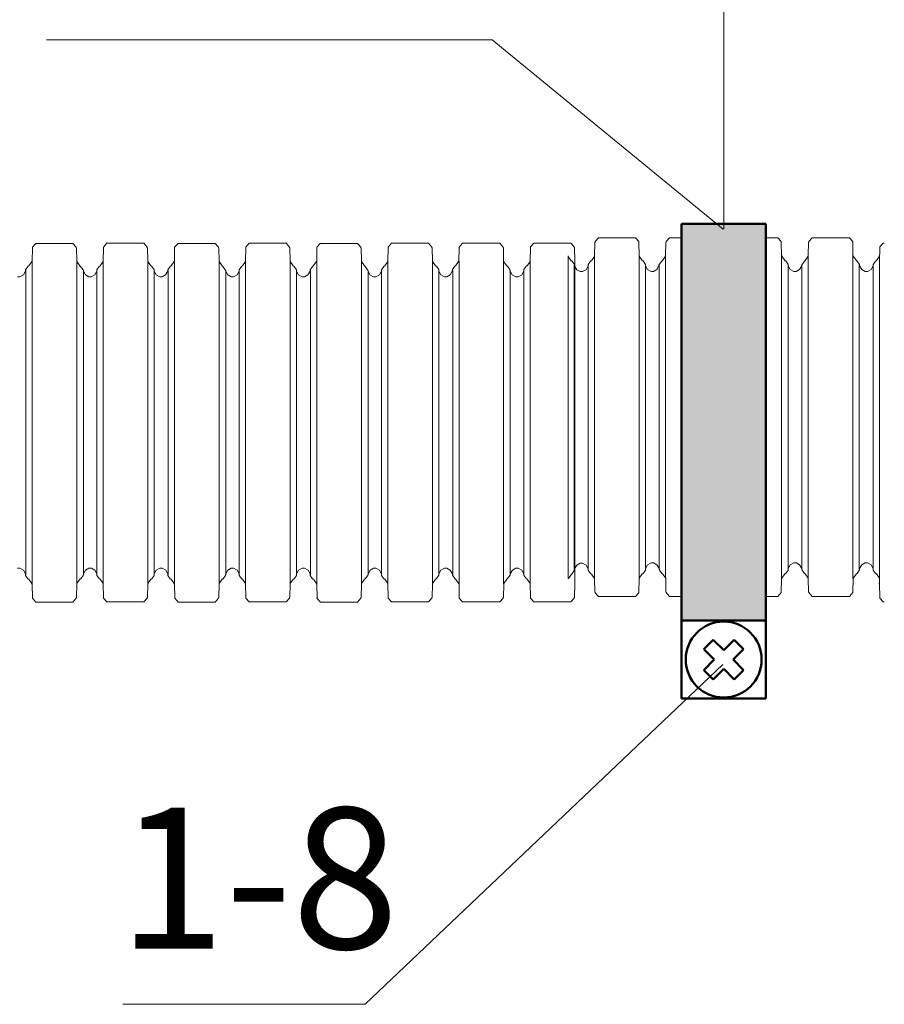
# Model space of a CAD drawing. Units: millimetres. Extents: x 95465 to 1268856, y -97121 to -37721.
# Drawn here: x 437252 to 438786, y -57150 to -55403 of the extents above; entities that cross this region are included whole.
import ezdxf

# ---------------------------------------------------------------- set-up
doc = ezdxf.new("R2010")
doc.units = ezdxf.units.MM
doc.layers.add('....ТЕКСТ', color=7, linetype='Continuous', lineweight=15)
doc.layers.add('Z-TEXT', color=7, linetype='Continuous', lineweight=30)
doc.styles.add('Shtamp', font='isocpeui.ttf', dxfattribs={"height": 500})

# ---------------------------------------------------------------- blocks, each defined once
blk = doc.blocks.new('гофра')
at = {"color": 7, "lineweight": 18}
for p, q in [((-10.398, 95.189), (-10.618, 94.991)), ((-10.618, 92.871), (-10.618, 94.991)), ((-10.361, 95.19), (-10.398, 95.189)), ((-9.562, 95.224), (-10.362, 95.207)), ((-9.56, 95.225), (9.527, 95.225)), ((9.531, 95.228), (10.332, 95.211)), ((10.365, 95.19), (10.33, 95.192)), ((10.587, 94.994), (10.365, 95.19)), ((10.587, 92.875), (10.587, 94.994)), ((-10.618, 92.864), (-10.618, 92.798)), ((-10.618, 92.798), (-10.398, 92.6)), ((-10.398, 92.6), (-10.361, 92.6)), ((-9.562, 92.583), (-10.362, 92.6)), ((-9.56, 92.585), (9.527, 92.585)), ((-9.285, 92.403), (-9.538, 92.582)), ((9.505, 92.588), (9.248, 92.408)), ((9.529, 92.585), (10.332, 92.603)), ((10.33, 92.602), (10.365, 92.602)), ((10.365, 92.602), (10.587, 92.799)), ((10.587, 92.799), (10.587, 92.866)), ((-9.271, 92.373), (-9.285, 92.403)), ((-9.264, 92.377), (-9.255, 92.351)), ((-9.255, 92.351), (-9.053, 92.211)), ((-9.053, 92.211), (-9.026, 92.211)), ((-8.97, 92.209), (-9.024, 92.211)), ((-9.007, 92.212), (8.989, 92.212)), ((-8.75, 92.087), (-8.97, 92.209)), ((-8.635, 91.878), (-8.75, 92.087)), ((8.713, 92.09), (8.601, 91.881)), ((8.933, 92.212), (8.713, 92.09)), ((8.989, 92.214), (8.933, 92.212)), ((8.993, 92.214), (9.018, 92.214)), ((9.018, 92.214), (9.22, 92.356)), ((9.22, 92.356), (9.231, 92.382)), ((9.248, 92.408), (9.236, 92.377)), ((-9.024, 91.41), (-8.97, 91.411)), ((-9.007, 91.411), (8.989, 91.411)), ((-8.97, 91.411), (-8.748, 91.53)), ((-8.748, 91.53), (-8.634, 91.741)), ((-8.635, 91.809), (-8.635, 91.878)), ((-8.634, 91.741), (-8.634, 91.811)), ((8.601, 91.881), (8.601, 91.742)), ((8.601, 91.742), (8.711, 91.534)), ((8.711, 91.534), (8.933, 91.413)), ((8.933, 91.413), (8.989, 91.413)), ((-10.39, 90.983), (-10.61, 90.785)), ((-10.353, 90.984), (-10.39, 90.983)), ((-9.555, 91.018), (-10.355, 91.001)), ((-9.571, 91.018), (-9.538, 91.018)), ((-9.553, 91.019), (9.534, 91.019)), ((-9.538, 91.018), (-9.285, 91.197)), ((-9.285, 91.197), (-9.271, 91.228)), ((-9.255, 91.248), (-9.264, 91.225)), ((-9.053, 91.389), (-9.255, 91.248)), ((-9.026, 91.391), (-9.053, 91.389)), ((9.017, 91.395), (8.991, 91.397)), ((9.218, 91.253), (9.017, 91.395)), ((9.229, 91.228), (9.218, 91.253)), ((9.236, 91.232), (9.248, 91.201)), ((9.248, 91.201), (9.503, 91.021)), ((9.503, 91.021), (9.536, 91.021)), ((9.538, 91.021), (10.339, 91.005)), ((10.372, 90.984), (10.337, 90.986)), ((10.594, 90.788), (10.372, 90.984)), ((-10.61, 88.665), (-10.61, 90.785)), ((10.594, 88.669), (10.594, 90.788)), ((-10.61, 88.658), (-10.61, 88.592)), ((-10.61, 88.592), (-10.39, 88.394)), ((10.372, 88.396), (10.594, 88.593)), ((10.594, 88.593), (10.594, 88.66)), ((-10.39, 88.394), (-10.353, 88.394)), ((-9.555, 88.377), (-10.355, 88.394)), ((-9.538, 88.357), (-9.571, 88.358)), ((-9.553, 88.379), (9.534, 88.379)), ((-9.283, 88.177), (-9.538, 88.357)), ((-9.27, 88.148), (-9.283, 88.177)), ((-9.264, 88.151), (-9.255, 88.126)), ((-9.255, 88.126), (-9.053, 87.985)), ((-9.053, 87.985), (-9.026, 87.985)), ((-8.968, 87.983), (-9.022, 87.985)), ((-9.007, 88.004), (8.989, 88.004)), ((-8.748, 87.861), (-8.968, 87.983)), ((8.933, 87.985), (8.713, 87.865)), ((8.989, 87.987), (8.933, 87.985)), ((8.991, 87.987), (9.017, 87.987)), ((9.017, 87.987), (9.218, 88.129)), ((9.218, 88.129), (9.229, 88.155)), ((9.248, 88.181), (9.236, 88.151)), ((9.503, 88.361), (9.248, 88.181)), ((9.536, 88.362), (9.503, 88.361)), ((9.536, 88.379), (10.339, 88.397)), ((10.337, 88.396), (10.372, 88.396)), ((-8.634, 87.652), (-8.748, 87.861)), ((-8.748, 87.303), (-8.634, 87.514)), ((-8.634, 87.514), (-8.634, 87.652)), ((8.713, 87.865), (8.601, 87.654)), ((8.601, 87.654), (8.601, 87.517)), ((8.601, 87.517), (8.713, 87.308)), ((-10.389, 86.774), (-10.608, 86.576)), ((-10.351, 86.776), (-10.389, 86.774)), ((-9.553, 86.809), (-10.353, 86.792)), ((-9.551, 86.811), (9.536, 86.811)), ((-9.538, 86.807), (-9.285, 86.987)), ((-9.285, 86.987), (-9.271, 87.018)), ((-9.255, 87.038), (-9.264, 87.014)), ((-9.053, 87.181), (-9.255, 87.038)), ((-9.026, 87.183), (-9.053, 87.181)), ((-9.024, 87.183), (-8.97, 87.184)), ((-9.007, 87.184), (8.989, 87.184)), ((-8.97, 87.184), (-8.748, 87.303)), ((8.713, 87.308), (8.933, 87.188)), ((8.933, 87.188), (8.989, 87.186)), ((9.018, 87.184), (8.993, 87.186)), ((9.218, 87.044), (9.018, 87.184)), ((9.229, 87.02), (9.218, 87.044)), ((9.236, 87.024), (9.248, 86.992)), ((9.248, 86.992), (9.503, 86.811)), ((9.54, 86.813), (10.341, 86.796)), ((10.374, 86.776), (10.339, 86.778)), ((10.596, 86.58), (10.374, 86.776)), ((-10.608, 84.457), (-10.608, 86.576)), ((10.596, 84.46), (10.596, 86.58)), ((-10.608, 84.449), (-10.608, 84.383)), ((10.596, 84.385), (10.596, 84.451)), ((-10.608, 84.383), (-10.389, 84.185)), ((-10.389, 84.185), (-10.351, 84.185)), ((-9.553, 84.168), (-10.353, 84.185)), ((-9.551, 84.17), (9.536, 84.17)), ((-9.276, 83.988), (-9.529, 84.167)), ((-9.262, 83.958), (-9.276, 83.988)), ((-9.255, 83.962), (-9.246, 83.936)), ((-9.246, 83.936), (-9.044, 83.796)), ((9.027, 83.799), (9.229, 83.941)), ((9.229, 83.941), (9.24, 83.968)), ((9.257, 83.994), (9.246, 83.962)), ((9.514, 84.173), (9.257, 83.994)), ((9.538, 84.17), (10.341, 84.189)), ((10.339, 84.187), (10.374, 84.187)), ((10.374, 84.187), (10.596, 84.385)), ((-9.044, 83.796), (-9.016, 83.796)), ((-8.961, 83.794), (-9.015, 83.796)), ((-8.998, 83.798), (8.998, 83.798)), ((-8.741, 83.672), (-8.961, 83.794)), ((-8.626, 83.463), (-8.741, 83.672)), ((-8.739, 83.115), (-8.625, 83.326)), ((-8.626, 83.394), (-8.626, 83.463)), ((-8.625, 83.326), (-8.625, 83.396)), ((8.723, 83.676), (8.61, 83.466)), ((8.61, 83.466), (8.61, 83.328)), ((8.61, 83.328), (8.721, 83.119)), ((8.943, 83.798), (8.723, 83.676)), ((8.998, 83.799), (8.943, 83.798)), ((9.002, 83.799), (9.027, 83.799)), ((-9.529, 82.603), (-9.276, 82.782)), ((-9.276, 82.782), (-9.262, 82.814)), ((-9.246, 82.834), (-9.255, 82.81)), ((-9.044, 82.974), (-9.246, 82.834)), ((-9.016, 82.977), (-9.044, 82.974)), ((-9.015, 82.995), (-8.961, 82.997)), ((-8.998, 82.997), (8.998, 82.997)), ((-8.961, 82.997), (-8.739, 83.115)), ((8.721, 83.119), (8.943, 82.999)), ((8.943, 82.999), (8.998, 82.999)), ((9.026, 82.98), (9, 82.982)), ((9.227, 82.838), (9.026, 82.98)), ((9.238, 82.814), (9.227, 82.838)), ((9.246, 82.817), (9.257, 82.786)), ((9.257, 82.786), (9.512, 82.607)), ((-10.381, 82.568), (-10.601, 82.37)), ((-10.601, 80.251), (-10.601, 82.37)), ((-10.344, 82.57), (-10.381, 82.568)), ((-9.545, 82.603), (-10.346, 82.586)), ((-9.562, 82.603), (-9.529, 82.603)), ((-9.543, 82.605), (9.543, 82.605)), ((9.512, 82.607), (9.545, 82.607)), ((9.547, 82.607), (10.348, 82.59)), ((10.381, 82.57), (10.346, 82.572)), ((10.603, 82.374), (10.381, 82.57)), ((10.603, 80.254), (10.603, 82.374)), ((-10.601, 80.243), (-10.601, 80.177)), ((-10.601, 80.177), (-10.381, 79.979)), ((-10.381, 79.979), (-10.344, 79.979)), ((-9.545, 79.962), (-10.346, 79.979)), ((-9.529, 79.942), (-9.562, 79.944)), ((-9.543, 79.964), (9.543, 79.964)), ((-9.274, 79.762), (-9.529, 79.942)), ((9.257, 79.766), (9.246, 79.737)), ((9.512, 79.946), (9.257, 79.766)), ((9.545, 79.948), (9.512, 79.946)), ((9.545, 79.964), (10.348, 79.983)), ((10.346, 79.981), (10.381, 79.981)), ((10.381, 79.981), (10.603, 80.179)), ((10.603, 80.179), (10.603, 80.245)), ((-9.261, 79.733), (-9.274, 79.762)), ((-9.255, 79.737), (-9.246, 79.711)), ((-9.246, 79.711), (-9.044, 79.57)), ((-9.044, 79.57), (-9.016, 79.57)), ((-8.959, 79.569), (-9.013, 79.57)), ((-8.998, 79.589), (8.998, 79.589)), ((-8.739, 79.446), (-8.959, 79.569)), ((-8.625, 79.238), (-8.739, 79.446)), ((-8.625, 79.099), (-8.625, 79.238)), ((8.723, 79.45), (8.61, 79.24)), ((8.61, 79.24), (8.61, 79.103)), ((8.943, 79.57), (8.723, 79.45)), ((8.998, 79.572), (8.943, 79.57)), ((9, 79.572), (9.026, 79.572)), ((9.026, 79.572), (9.227, 79.715)), ((9.227, 79.715), (9.238, 79.74)), ((-9.276, 78.572), (-9.262, 78.603)), ((-9.246, 78.624), (-9.255, 78.6)), ((-9.044, 78.766), (-9.246, 78.624)), ((-9.016, 78.768), (-9.044, 78.766)), ((-9.015, 78.768), (-8.961, 78.769)), ((-8.998, 78.769), (8.998, 78.769)), ((-8.961, 78.769), (-8.739, 78.888)), ((-8.739, 78.888), (-8.625, 79.099)), ((8.61, 79.103), (8.723, 78.893)), ((8.723, 78.893), (8.943, 78.773)), ((8.943, 78.773), (8.998, 78.771)), ((9.027, 78.769), (9.002, 78.771)), ((9.227, 78.629), (9.027, 78.769)), ((9.238, 78.605), (9.227, 78.629)), ((9.246, 78.609), (9.257, 78.577)), ((-10.389, 78.359), (-10.608, 78.161)), ((-10.608, 76.042), (-10.608, 78.161)), ((-10.351, 78.361), (-10.389, 78.359)), ((-9.553, 78.394), (-10.353, 78.378)), ((-9.551, 78.396), (9.536, 78.396)), ((-9.529, 78.393), (-9.276, 78.572)), ((9.257, 78.577), (9.512, 78.396)), ((9.54, 78.398), (10.341, 78.381)), ((10.374, 78.361), (10.339, 78.363)), ((10.596, 78.165), (10.374, 78.361)), ((10.596, 76.046), (10.596, 78.165)), ((-10.608, 76.035), (-10.608, 75.968)), ((-10.608, 75.968), (-10.389, 75.77)), ((-10.389, 75.77), (-10.351, 75.77)), ((-9.553, 75.754), (-10.353, 75.77)), ((-9.551, 75.756), (9.536, 75.756)), ((-9.276, 75.573), (-9.529, 75.753)), ((9.514, 75.758), (9.257, 75.579)), ((9.538, 75.756), (10.341, 75.774)), ((10.339, 75.772), (10.374, 75.772)), ((10.374, 75.772), (10.596, 75.97)), ((10.596, 75.97), (10.596, 76.037)), ((-9.262, 75.543), (-9.276, 75.573)), ((-9.255, 75.547), (-9.246, 75.522)), ((-9.246, 75.522), (-9.044, 75.381)), ((-9.044, 75.381), (-9.016, 75.381)), ((-8.961, 75.379), (-9.015, 75.381)), ((-8.998, 75.383), (8.998, 75.383)), ((-8.741, 75.257), (-8.961, 75.379)), ((-8.626, 75.048), (-8.741, 75.257)), ((8.723, 75.261), (8.61, 75.052)), ((8.943, 75.383), (8.723, 75.261)), ((8.998, 75.384), (8.943, 75.383)), ((9.002, 75.384), (9.027, 75.384)), ((9.027, 75.384), (9.229, 75.527)), ((9.229, 75.527), (9.24, 75.553)), ((9.257, 75.579), (9.246, 75.547)), ((-9.044, 74.56), (-9.246, 74.419)), ((-9.016, 74.562), (-9.044, 74.56)), ((-9.015, 74.58), (-8.961, 74.582)), ((-8.998, 74.582), (8.998, 74.582)), ((-8.961, 74.582), (-8.739, 74.7)), ((-8.739, 74.7), (-8.625, 74.911)), ((-8.626, 74.98), (-8.626, 75.048)), ((-8.625, 74.911), (-8.625, 74.981)), ((8.61, 75.052), (8.61, 74.913)), ((8.61, 74.913), (8.721, 74.704)), ((8.721, 74.704), (8.943, 74.584)), ((8.943, 74.584), (8.998, 74.584)), ((9.026, 74.566), (9, 74.567)), ((9.227, 74.423), (9.026, 74.566)), ((-10.381, 74.153), (-10.601, 73.955)), ((-10.601, 71.836), (-10.601, 73.955)), ((-10.344, 74.155), (-10.381, 74.153)), ((-9.545, 74.188), (-10.346, 74.172)), ((-9.562, 74.188), (-9.529, 74.188)), ((-9.543, 74.19), (9.543, 74.19)), ((-9.529, 74.188), (-9.276, 74.368)), ((-9.276, 74.368), (-9.262, 74.399)), ((-9.246, 74.419), (-9.255, 74.395)), ((9.238, 74.399), (9.227, 74.423)), ((9.246, 74.403), (9.257, 74.371)), ((9.257, 74.371), (9.512, 74.192)), ((9.512, 74.192), (9.545, 74.192)), ((9.547, 74.192), (10.348, 74.175)), ((10.381, 74.155), (10.346, 74.157)), ((10.603, 73.959), (10.381, 74.155)), ((10.603, 71.84), (10.603, 73.959)), ((-10.601, 71.829), (-10.601, 71.762)), ((-10.601, 71.762), (-10.381, 71.564)), ((10.381, 71.566), (10.603, 71.764)), ((10.603, 71.764), (10.603, 71.831)), ((-10.381, 71.564), (-10.344, 71.564)), ((-9.545, 71.547), (-10.346, 71.564)), ((-9.529, 71.527), (-9.562, 71.529)), ((-9.543, 71.549), (9.543, 71.549)), ((-9.274, 71.348), (-9.529, 71.527)), ((-9.261, 71.318), (-9.274, 71.348)), ((-9.255, 71.322), (-9.246, 71.296)), ((-9.246, 71.296), (-9.044, 71.155)), ((-9.044, 71.155), (-9.016, 71.155)), ((-8.959, 71.154), (-9.013, 71.155)), ((-8.998, 71.174), (8.998, 71.174)), ((-8.739, 71.032), (-8.959, 71.154)), ((-8.625, 70.823), (-8.739, 71.032)), ((8.723, 71.036), (8.61, 70.825)), ((8.943, 71.155), (8.723, 71.036)), ((8.998, 71.158), (8.943, 71.155)), ((9, 71.158), (9.026, 71.158)), ((9.026, 71.158), (9.227, 71.3)), ((9.227, 71.3), (9.238, 71.326)), ((9.257, 71.351), (9.246, 71.322)), ((9.512, 71.531), (9.257, 71.351)), ((9.545, 71.533), (9.512, 71.531)), ((9.545, 71.549), (10.348, 71.568)), ((10.346, 71.566), (10.381, 71.566)), ((-8.961, 70.355), (-8.739, 70.473)), ((-8.739, 70.473), (-8.625, 70.684)), ((-8.625, 70.684), (-8.625, 70.823)), ((8.61, 70.825), (8.61, 70.688)), ((8.61, 70.688), (8.723, 70.479)), ((8.723, 70.479), (8.943, 70.359)), ((-10.389, 69.944), (-10.608, 69.746)), ((-10.351, 69.946), (-10.389, 69.944)), ((-9.553, 69.98), (-10.353, 69.963)), ((-9.551, 69.981), (9.536, 69.981)), ((-9.529, 69.978), (-9.276, 70.157)), ((-9.276, 70.157), (-9.262, 70.189)), ((-9.246, 70.209), (-9.255, 70.185)), ((-9.044, 70.351), (-9.246, 70.209)), ((-9.016, 70.353), (-9.044, 70.351)), ((-9.015, 70.353), (-8.961, 70.355)), ((-8.998, 70.355), (8.998, 70.355)), ((8.943, 70.359), (8.998, 70.357)), ((9.027, 70.355), (9.002, 70.357)), ((9.227, 70.214), (9.027, 70.355)), ((9.238, 70.19), (9.227, 70.214)), ((9.246, 70.194), (9.257, 70.163)), ((9.257, 70.163), (9.512, 69.981)), ((9.54, 69.983), (10.341, 69.967)), ((10.374, 69.946), (10.339, 69.948)), ((10.596, 69.75), (10.374, 69.946)), ((-10.608, 67.627), (-10.608, 69.746)), ((10.596, 67.631), (10.596, 69.75)), ((-10.608, 67.62), (-10.608, 67.554)), ((-10.608, 67.554), (-10.389, 67.355)), ((10.374, 67.358), (10.596, 67.555)), ((10.596, 67.555), (10.596, 67.622)), ((-10.389, 67.355), (-10.351, 67.355)), ((-9.553, 67.339), (-10.353, 67.355)), ((-9.551, 67.341), (9.536, 67.341)), ((-9.276, 67.159), (-9.529, 67.338)), ((-9.262, 67.129), (-9.276, 67.159)), ((-9.255, 67.132), (-9.246, 67.107)), ((-9.246, 67.107), (-9.044, 66.966)), ((-9.044, 66.966), (-9.016, 66.966)), ((-8.961, 66.964), (-9.015, 66.966)), ((-8.998, 66.968), (8.998, 66.968)), ((-8.741, 66.842), (-8.961, 66.964)), ((8.943, 66.968), (8.723, 66.846)), ((8.998, 66.97), (8.943, 66.968)), ((9.002, 66.97), (9.027, 66.97)), ((9.027, 66.97), (9.229, 67.112)), ((9.229, 67.112), (9.24, 67.138)), ((9.257, 67.164), (9.246, 67.132)), ((9.514, 67.344), (9.257, 67.164)), ((9.538, 67.341), (10.341, 67.359)), ((10.339, 67.358), (10.374, 67.358)), ((-8.626, 66.633), (-8.741, 66.842)), ((-8.739, 66.285), (-8.625, 66.496)), ((-8.626, 66.565), (-8.626, 66.633)), ((-8.625, 66.496), (-8.625, 66.567)), ((8.723, 66.846), (8.61, 66.637)), ((8.61, 66.637), (8.61, 66.498)), ((8.61, 66.498), (8.721, 66.29)), ((-9.529, 65.774), (-9.276, 65.953)), ((-9.276, 65.953), (-9.262, 65.984)), ((-9.246, 66.004), (-9.255, 65.981)), ((-9.044, 66.145), (-9.246, 66.004)), ((-9.016, 66.147), (-9.044, 66.145)), ((-9.015, 66.165), (-8.961, 66.167)), ((-8.998, 66.167), (8.998, 66.167)), ((-8.961, 66.167), (-8.739, 66.285)), ((8.721, 66.29), (8.943, 66.169)), ((8.943, 66.169), (8.998, 66.169)), ((9.026, 66.151), (9, 66.153)), ((9.227, 66.008), (9.026, 66.151)), ((9.238, 65.984), (9.227, 66.008)), ((9.246, 65.988), (9.257, 65.957)), ((9.257, 65.957), (9.512, 65.777)), ((-10.381, 65.738), (-10.601, 65.54)), ((-10.601, 63.421), (-10.601, 65.54)), ((-10.344, 65.74), (-10.381, 65.738)), ((-9.545, 65.774), (-10.346, 65.757)), ((-9.562, 65.774), (-9.529, 65.774)), ((-9.543, 65.775), (9.543, 65.775)), ((9.512, 65.777), (9.545, 65.777)), ((9.547, 65.777), (10.348, 65.761)), ((10.381, 65.74), (10.346, 65.742)), ((10.603, 65.544), (10.381, 65.74)), ((10.603, 63.425), (10.603, 65.544)), ((-10.601, 63.414), (-10.601, 63.347)), ((-10.601, 63.347), (-10.381, 63.149)), ((-10.381, 63.149), (-10.344, 63.149)), ((-9.545, 63.133), (-10.346, 63.149)), ((-9.529, 63.113), (-9.562, 63.114)), ((-9.543, 63.135), (9.543, 63.135)), ((-9.274, 62.933), (-9.529, 63.113)), ((-9.261, 62.904), (-9.274, 62.933)), ((-9.255, 62.907), (-9.246, 62.882)), ((-9.246, 62.882), (-9.044, 62.741)), ((9.026, 62.743), (9.227, 62.885)), ((9.227, 62.885), (9.238, 62.911)), ((9.257, 62.937), (9.246, 62.907)), ((9.512, 63.116), (9.257, 62.937)), ((9.545, 63.118), (9.512, 63.116)), ((9.545, 63.135), (10.348, 63.153)), ((10.346, 63.151), (10.381, 63.151)), ((10.381, 63.151), (10.603, 63.349)), ((10.603, 63.349), (10.603, 63.416)), ((-9.044, 62.741), (-9.016, 62.741)), ((-8.959, 62.739), (-9.013, 62.741)), ((-8.998, 62.759), (8.998, 62.759)), ((-8.739, 62.617), (-8.959, 62.739)), ((-8.625, 62.408), (-8.739, 62.617)), ((-8.625, 62.269), (-8.625, 62.408)), ((8.723, 62.621), (8.61, 62.41)), ((8.61, 62.41), (8.61, 62.273)), ((8.943, 62.741), (8.723, 62.621)), ((8.998, 62.743), (8.943, 62.741)), ((9, 62.743), (9.026, 62.743)), ((-10.601, 0.279), (-10.601, 0.212)), ((-10.601, 0.212), (-10.381, 0.015)), ((-10.381, 0.015), (-10.344, 0.015)), ((-9.545, -0.002), (-10.346, 0.015)), ((-9.543, 0), (9.543, 0)), ((9.545, 0.002), (10.348, 0.018)), ((10.346, 0.018), (10.381, 0.018)), ((10.381, 0.018), (10.603, 0.216)), ((10.603, 0.216), (10.603, 0.283)), ((-9.529, -0.02), (-9.562, -0.018)), ((9.545, -0.015), (9.512, -0.017))]:
    blk.add_line(p, q, dxfattribs=at)
blk = doc.blocks.new('1лапка')
at = {"lineweight": 30}
h = blk.add_hatch(color=256, dxfattribs=at)
h.dxf.hatch_style = 1
h.set_gradient(color1=(255, 255, 255), color2=(132, 132, 132), tint=1)
h.paths.add_polyline_path([(0, -703.7), (150, -703.7), (150, 0), (0, 0)])
at = {"lineweight": 50, "ltscale": 4}
for p, q in [((0, 0), (0, -703.7)), ((150, 0), (0, 0)), ((150, 0), (150, -703.7)), ((0, -703.7), (150, -703.7)), ((0, -703.7), (0, -842.5)), ((144.4, -703.7), (5.6, -703.7)), ((144.4, -703.7), (5.6, -703.7)), ((150, -703.7), (150, -842.5)), ((56.3, -737.9), (39.8, -754.4)), ((56.3, -737.9), (75, -756.5)), ((75, -756.5), (93.7, -737.9)), ((110.2, -754.4), (93.7, -737.9)), ((58.4, -773.1), (39.8, -754.4)), ((110.2, -754.4), (91.6, -773.1)), ((39.8, -791.8), (58.4, -773.1)), ((91.6, -773.1), (110.2, -791.8)), ((39.8, -791.8), (56.3, -808.3)), ((75, -789.6), (56.3, -808.3)), ((93.7, -808.3), (75, -789.6)), ((93.7, -808.3), (110.2, -791.8)), ((150, -842.5), (0, -842.5))]:
    blk.add_line(p, q, dxfattribs=at)
at = {"color": 7, "lineweight": 18}
for p, q in [((-154.2, -56.6), (-153.7, -32.6)), ((-153.1, -31.6), (-153.2, -32.6)), ((-147.2, -24.9), (-153.1, -31.6)), ((-83.6, -24.9), (-147.2, -24.9)), ((-81.4, -24.9), (-83.4, -24.9)), ((-75.4, -31.6), (-81.4, -24.9)), ((-74.9, -56.7), (-75.5, -32.6)), ((-75.4, -32.6), (-75.4, -31.6)), ((-28, -56.4), (-27.5, -32.3)), ((-26.9, -31.4), (-27, -32.4)), ((-21, -24.7), (-26.9, -31.4)), ((0, -24.7), (-21, -24.7)), ((168.9, -24.7), (150, -24.7)), ((171.1, -24.7), (169.1, -24.7)), ((177.1, -31.4), (171.1, -24.7)), ((177.1, -32.4), (177.1, -31.4)), ((177.6, -56.4), (177.1, -32.3)), ((225.1, -56.4), (225.7, -32.4)), ((232.2, -24.7), (226.2, -31.4)), ((226.2, -31.4), (226.2, -32.5)), ((295.7, -24.7), (232.2, -24.7)), ((298, -24.7), (296, -24.7)), ((303.9, -31.4), (298, -24.7)), ((303.9, -32.5), (303.9, -31.4)), ((304.4, -56.4), (303.9, -32.4)), ((-201.2, -629.5), (-201.2, -56.8)), ((-200.8, -56.9), (-200.8, -57.9)), ((-200.8, -57.9), (-195.4, -65.6)), ((-195.4, -65.6), (-194.5, -65.9)), ((-193.7, -66.3), (-194.5, -65.9)), ((-189.5, -72.3), (-193.7, -66.3)), ((-161.2, -66.3), (-165.4, -72.3)), ((-160.4, -65.9), (-161.2, -66.3)), ((-160.6, -65.7), (-159.6, -65.4)), ((-159.6, -65.4), (-154.2, -57.7)), ((-154.2, -629.5), (-154.2, -56.7)), ((-75, -57.4), (-69.6, -65.1)), ((-74.9, -629.5), (-74.9, -56.7)), ((-69.6, -65.1), (-68.7, -65.4)), ((-68.1, -65.9), (-68.9, -65.6)), ((-63.8, -72), (-68.1, -65.9)), ((-35, -66), (-39.2, -72)), ((-34.2, -65.6), (-35, -66)), ((-34.3, -65.4), (-33.4, -65.1)), ((-33.4, -65.1), (-28, -57.4)), ((-28, -57.4), (-28, -56.4)), ((-28, -629.3), (-28, -56.5)), ((177.6, -629.3), (177.6, -56.5)), ((178.1, -56.4), (178.1, -57.4)), ((178.1, -57.4), (183.5, -65.1)), ((183.5, -65.1), (184.4, -65.4)), ((185.1, -65.9), (184.3, -65.6)), ((189.4, -72), (185.1, -65.9)), ((218.2, -66), (214, -72)), ((218.9, -65.6), (218.2, -66)), ((218.8, -65.5), (219.7, -65.1)), ((219.7, -65.1), (225.1, -57.4)), ((225.1, -57.4), (225.1, -56.4)), ((225.2, -629.3), (225.2, -56.5)), ((304.4, -629.3), (304.4, -56.5)), ((304.9, -56.4), (305, -57.4)), ((305, -57.4), (310.4, -65.1)), ((310.4, -65.1), (311.3, -65.5)), ((311.9, -66), (311.1, -65.6)), ((316.2, -72), (311.9, -66)), ((344.6, -66), (340.3, -72)), ((345.3, -65.6), (344.6, -66)), ((345.2, -65.4), (346.1, -65.1)), ((346.1, -65.1), (351.5, -57.4)), ((351.5, -629.8), (351.5, -57.4)), ((-190, -613.2), (-190, -73.1)), ((-189.5, -73.1), (-189.5, -72.3)), ((-189.5, -73.1), (-189.4, -74.8)), ((-189.4, -74.8), (-185.8, -81.4)), ((-185.8, -81.4), (-179.5, -84.8)), ((-179.5, -84.8), (-175.4, -84.8)), ((-175.4, -84.8), (-169.1, -81.4)), ((-169.1, -81.4), (-165.5, -74.8)), ((-165.5, -74.8), (-165.4, -73.1)), ((-165.4, -72.3), (-165.4, -73)), ((-165.4, -613.2), (-165.4, -73.1)), ((-63.8, -72.7), (-63.8, -72)), ((-63.8, -612.9), (-63.8, -72.9)), ((-63.8, -72.9), (-63.8, -74.5)), ((-63.8, -74.5), (-60.1, -81.1)), ((-60.1, -81.1), (-53.8, -84.5)), ((-53.8, -84.5), (-49.6, -84.5)), ((-49.6, -84.5), (-43.4, -81.2)), ((-43.4, -81.2), (-39.8, -74.5)), ((-39.8, -74.5), (-39.8, -72.9)), ((-39.7, -612.9), (-39.7, -72.9)), ((-39.2, -72), (-39.3, -72.8)), ((189.4, -72.7), (189.4, -72)), ((189.4, -612.9), (189.4, -72.9)), ((189.4, -72.9), (189.4, -74.5)), ((189.4, -74.5), (193.1, -81.1)), ((193.1, -81.1), (199.3, -84.5)), ((199.3, -84.5), (201.4, -84.5)), ((201.4, -84.6), (203.5, -84.6)), ((203.5, -84.6), (209.8, -81.2)), ((209.8, -81.2), (213.4, -74.6)), ((213.4, -613.3), (213.4, -72.9)), ((213.4, -74.6), (213.4, -72.9)), ((214, -72), (213.9, -72.8)), ((315.7, -612.9), (315.7, -72.9)), ((316.2, -72.8), (316.2, -72)), ((316.2, -72.9), (316.3, -74.6)), ((316.3, -74.6), (319.9, -81.2)), ((319.9, -81.2), (326.2, -84.6)), ((326.2, -84.6), (330.3, -84.6)), ((330.3, -84.6), (336.6, -81.2)), ((336.6, -81.2), (340.2, -74.6)), ((340.3, -72), (340.2, -72.8)), ((340.2, -74.6), (340.2, -72.9)), ((340.3, -613.3), (340.3, -72.9)), ((-185.7, -605.4), (-189.4, -612)), ((-179.4, -602), (-185.7, -605.4)), ((-175.3, -602), (-179.4, -602)), ((-168.9, -605.4), (-175.3, -602)), ((-165.4, -612.1), (-168.9, -605.4)), ((-60, -605.2), (-63.6, -611.8)), ((-53.7, -601.7), (-60, -605.2)), ((-51.7, -601.7), (-53.7, -601.7)), ((-49.6, -601.7), (-51.7, -601.7)), ((-43.3, -605.1), (-49.6, -601.7)), ((-39.7, -611.8), (-43.3, -605.1)), ((193.2, -605.1), (189.5, -611.8)), ((199.4, -601.7), (193.2, -605.1)), ((203.5, -601.7), (199.4, -601.7)), ((209.8, -605.1), (203.5, -601.7)), ((213.4, -611.7), (209.8, -605.1)), ((319.9, -605.1), (316.3, -611.7)), ((326.2, -601.7), (319.9, -605.1)), ((328.2, -601.7), (326.2, -601.7)), ((330.4, -601.7), (328.3, -601.7)), ((336.7, -605.1), (330.4, -601.7)), ((340.3, -611.7), (336.7, -605.1)), ((-195.2, -621.5), (-200.6, -629.1)), ((-194.3, -621.1), (-195.2, -621.5)), ((-194.4, -620.9), (-193.6, -620.6)), ((-193.6, -620.6), (-189.4, -614.6)), ((-189.4, -612), (-189.4, -613.6)), ((-189.4, -614.6), (-189.4, -613.7)), ((-165.3, -613.7), (-165.4, -612.1)), ((-165.3, -613.7), (-165.3, -614.6)), ((-165.3, -614.6), (-161, -620.6)), ((-161, -620.6), (-160.3, -620.9)), ((-159.5, -621.5), (-160.4, -621.1)), ((-154.1, -629.1), (-159.5, -621.5)), ((-69.5, -621.2), (-74.9, -628.8)), ((-68.6, -620.8), (-69.5, -621.2)), ((-68.7, -620.6), (-67.9, -620.3)), ((-67.9, -620.3), (-63.7, -614.3)), ((-63.6, -611.8), (-63.7, -613.4)), ((-63.7, -614.3), (-63.7, -613.5)), ((-39.7, -613.4), (-39.7, -611.8)), ((-39.1, -613.5), (-39.1, -614.3)), ((-39.1, -614.3), (-34.8, -620.3)), ((-34.8, -620.3), (-34.1, -620.6)), ((-33.3, -621.2), (-34.2, -620.8)), ((-27.9, -628.8), (-33.3, -621.2)), ((-27.9, -629.8), (-27.9, -628.8)), ((183.6, -621.2), (178.3, -628.8)), ((178.3, -628.8), (178.3, -629.8)), ((184.6, -620.8), (183.6, -621.2)), ((184.5, -620.6), (185.2, -620.3)), ((185.2, -620.3), (189.5, -614.3)), ((189.5, -611.8), (189.5, -613.4)), ((189.5, -614.3), (189.5, -613.5)), ((214, -613.5), (214, -614.3)), ((214, -614.3), (218.3, -620.3)), ((218.3, -620.3), (219, -620.6)), ((219.9, -621.2), (218.9, -620.8)), ((225.2, -628.8), (219.9, -621.2)), ((225.2, -629.8), (225.2, -628.8)), ((310.4, -621.2), (305, -628.8)), ((305, -628.8), (305, -629.8)), ((311.3, -620.8), (310.4, -621.2)), ((311.2, -620.6), (312, -620.3)), ((312, -620.3), (316.3, -614.2)), ((316.3, -611.7), (316.3, -613.3)), ((316.3, -614.2), (316.3, -613.4)), ((340.3, -613.5), (340.4, -614.3)), ((340.4, -614.3), (344.6, -620.3)), ((344.6, -620.3), (345.3, -620.6)), ((346.2, -621.2), (345.2, -620.8)), ((351.5, -628.8), (346.2, -621.2)), ((351.5, -629.8), (351.5, -628.8)), ((-200.6, -629.1), (-200.6, -630.1)), ((-154.1, -629.5), (-153.6, -653.6)), ((-74.9, -629.5), (-75.4, -653.6)), ((-27.9, -629.3), (-27.4, -653.3)), ((177.7, -629.3), (177.2, -653.3)), ((225.2, -629.3), (225.7, -653.3)), ((304.5, -629.3), (304, -653.3)), ((-153.1, -653.5), (-153.1, -654.6)), ((-153.1, -654.6), (-147.1, -661.2)), ((-83.5, -661.2), (-147.1, -661.2)), ((-83.3, -661.2), (-81.3, -661.2)), ((-81.3, -661.2), (-75.4, -654.6)), ((-75.4, -654.6), (-75.4, -653.5)), ((-26.9, -653.3), (-26.9, -654.4)), ((-26.9, -654.4), (-20.9, -661)), ((0, -661), (-20.9, -661)), ((169, -661), (150, -661)), ((169.3, -661), (171.2, -661)), ((171.2, -661), (177.2, -654.4)), ((177.2, -654.4), (177.2, -653.3)), ((226.2, -653.3), (226.3, -654.4)), ((226.3, -654.4), (232.2, -661)), ((295.8, -661), (232.2, -661)), ((296.1, -661), (298, -661)), ((298, -661), (304, -654.4)), ((304, -654.4), (304, -653.3))]:
    blk.add_line(p, q, dxfattribs=at)
at = {"ltscale": 4}
blk.add_line((150, -703.7), (150, -842.5), dxfattribs=at)
at = {"lineweight": 50, "ltscale": 4}
blk.add_circle((75, -773.1), 67.4, dxfattribs=at)

msp = doc.modelspace()

# ---------------------------------------------------------------- linework, layer by layer
at = {"lineweight": 15}
msp.add_line((438500.898, -55774.748), (438500.898, -55035.738), dxfattribs=at)
at = {"lineweight": 15, "ltscale": 4}
for p, q in [((437299.332, -55438.424), (438090.305, -55438.424)), ((438090.305, -55438.424), (438500.189, -55774.748)), ((438499.398, -56546.664), (437864.971, -57149.809)), ((437434.664, -57149.809), (437864.971, -57149.809))]:
    msp.add_line(p, q, dxfattribs=at)

# ---------------------------------------------------------------- block references
at = {"layer": '....ТЕКСТ', "lineweight": 30}
msp.add_blockref('1лапка', (438425.898, -55764.991), dxfattribs=at)
at = {"xscale": 30.00594319958157, "yscale": 30.00594319958157, "zscale": 30.00594319958157, "rotation": 270}
for p in [(435379.413, -56117.905), (438777.446, -56117.409)]:
    msp.add_blockref('гофра', p, dxfattribs=at)

# ---------------------------------------------------------------- texts
at = {"layer": 'Z-TEXT', "color": 7, "insert": (437427.238, -57051.149), "char_height": 250, "width": 479.66483, "attachment_point": 7, "style": 'Shtamp'}
msp.add_mtext('{\\fISOCPEUR|b0|i0|c204|p34;\\C256;1-8}', dxfattribs=at)

doc.saveas('drawing.dxf')
